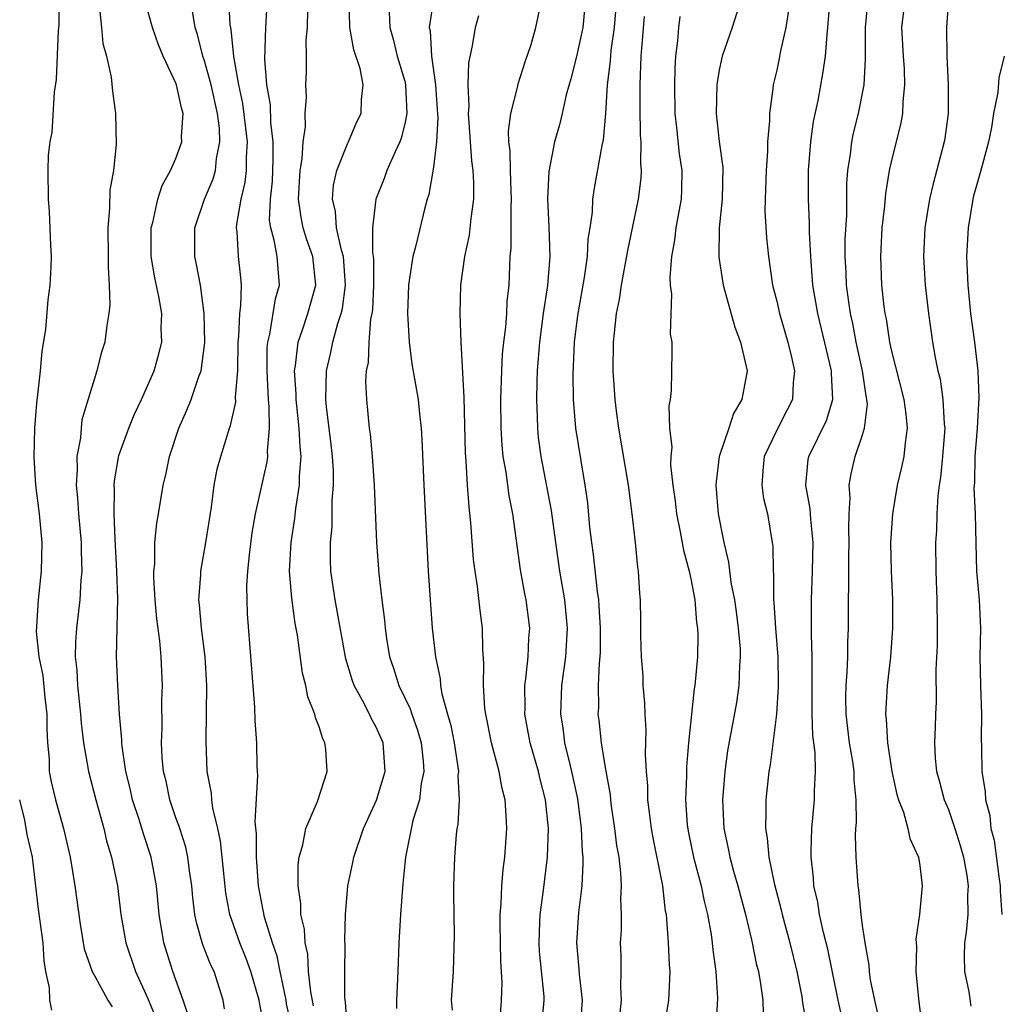
# Model space of a CAD drawing. Units: inches. Extents: x 2568000 to 2571000, y 1551000 to 1554000.
# Drawn here: x 2568634 to 2568703, y 1552601 to 1552670 of the extents above; entities that cross this region are included whole.
import ezdxf

# ---------------------------------------------------------------- set-up
doc = ezdxf.new("R2010")
doc.units = ezdxf.units.IN
doc.header["$MEASUREMENT"] = 0
doc.layers.add('LD25681551_2ft', color=181, linetype='Continuous')

msp = doc.modelspace()

# ---------------------------------------------------------------- linework, layer by layer
at = {"layer": 'LD25681551_2ft'}
for points, elevation in [([(2568636.806, 1552671), (2568636.803, 1552669.197), (2568636.768, 1552668.768), (2568636.632, 1552665.369), (2568636.477, 1552664.476), (2568636.325, 1552661.675), (2568636.173, 1552661), (2568636.07, 1552660.07), (2568636.048, 1552659), (2568636.064, 1552657), (2568636.129, 1552656.129), (2568636.222, 1552653.778), (2568636.267, 1552653), (2568636.252, 1552652.252), (2568636.19, 1552651), (2568636.047, 1552649.953), (2568635.884, 1552647.884), (2568635.62, 1552646.379), (2568635.507, 1552645), (2568635.329, 1552643.329), (2568635.253, 1552642.747), (2568635.101, 1552641), (2568635.052, 1552638.948), (2568635.178, 1552637), (2568635.43, 1552635), (2568635.614, 1552633), (2568635.577, 1552631), (2568635.361, 1552629), (2568635.219, 1552626.781), (2568635.406, 1552625), (2568635.7, 1552623.7), (2568635.839, 1552622.161), (2568635.978, 1552621), (2568635.963, 1552619.962), (2568636.016, 1552619), (2568636.14, 1552617.86), (2568636.143, 1552617), (2568636.267, 1552616.267), (2568636.579, 1552615), (2568637.137, 1552613), (2568637.591, 1552611), (2568637.92, 1552609), (2568638.308, 1552606.308), (2568638.591, 1552604.591), (2568639.136, 1552603), (2568639.331, 1552602.669), (2568640.238, 1552601), (2568640.528, 1552600.528)], 7974), ([(2568645.881, 1552599.881), (2568645.51, 1552601), (2568644.783, 1552603), (2568644.156, 1552605), (2568643.819, 1552607), (2568643.628, 1552609), (2568643.265, 1552611), (2568642.695, 1552612.695), (2568642.446, 1552613.554), (2568641.968, 1552615), (2568641.791, 1552615.791), (2568641.494, 1552617), (2568641.235, 1552618.766), (2568641.212, 1552619), (2568641.21, 1552619.211), (2568641.055, 1552621), (2568640.923, 1552623), (2568640.847, 1552625), (2568640.926, 1552629.074), (2568640.87, 1552631), (2568640.743, 1552633.257), (2568640.672, 1552635), (2568640.706, 1552636.706), (2568640.684, 1552637), (2568640.7, 1552637.299), (2568641, 1552639.072), (2568641.695, 1552641), (2568642.078, 1552641.922), (2568642.592, 1552643), (2568643.471, 1552645), (2568643.805, 1552646.195), (2568644.004, 1552647), (2568643.975, 1552647.975), (2568644.005, 1552649), (2568643.801, 1552650.199), (2568643.51, 1552651.511), (2568643.272, 1552653), (2568643.263, 1552655), (2568643.372, 1552655.372), (2568643.721, 1552657), (2568644.036, 1552657.964), (2568644.623, 1552659), (2568645, 1552659.855), (2568645.412, 1552661), (2568645.393, 1552661.393), (2568645.499, 1552663), (2568645.378, 1552663.378), (2568645.039, 1552665), (2568645, 1552665.108), (2568644.11, 1552667), (2568643.788, 1552667.788), (2568643.365, 1552669), (2568642.801, 1552671)], 7970), ([(2568651, 1552599.974), (2568650.833, 1552600.833), (2568650.821, 1552601), (2568650.243, 1552603), (2568649.904, 1552603.904), (2568649.456, 1552605), (2568648.762, 1552607), (2568648.491, 1552608.491), (2568648.359, 1552609.641), (2568648.122, 1552612.122), (2568647.926, 1552613), (2568647.578, 1552614.422), (2568647.508, 1552615), (2568647.472, 1552615.473), (2568647.186, 1552617), (2568647.1, 1552619.1), (2568647.147, 1552623), (2568647.039, 1552625), (2568646.776, 1552627), (2568646.645, 1552628.645), (2568646.597, 1552629), (2568646.728, 1552630.729), (2568646.73, 1552631), (2568647.09, 1552633), (2568647.477, 1552635.478), (2568647.681, 1552637), (2568647.883, 1552638.117), (2568648.126, 1552639), (2568648.747, 1552641), (2568648.822, 1552641.177), (2568649.18, 1552642.82), (2568649.167, 1552643.167), (2568649.313, 1552645), (2568649.341, 1552647), (2568649.395, 1552647.395), (2568649.455, 1552649), (2568649.539, 1552649.539), (2568649.578, 1552651), (2568649.533, 1552651.534), (2568649.369, 1552653), (2568649.283, 1552654.716), (2568649.239, 1552655), (2568649.251, 1552655.251), (2568649.561, 1552657), (2568649.843, 1552658.157), (2568649.938, 1552659), (2568649.938, 1552659.938), (2568650.005, 1552661), (2568649.681, 1552663.681), (2568649.388, 1552665), (2568649.034, 1552666.966), (2568648.859, 1552668.859), (2568648.796, 1552669.204), (2568648.697, 1552671)], 7966), ([(2568657, 1552598.932), (2568656.861, 1552600.86), (2568656.806, 1552601.194), (2568656.799, 1552603), (2568656.837, 1552604.837), (2568656.813, 1552605.187), (2568656.858, 1552607), (2568657.016, 1552609), (2568657.368, 1552610.632), (2568657.434, 1552611), (2568658.119, 1552613), (2568658.385, 1552613.615), (2568659.02, 1552614.98), (2568659.621, 1552617), (2568659.477, 1552619), (2568659, 1552620.098), (2568658.669, 1552620.669), (2568658.527, 1552621), (2568658.036, 1552621.964), (2568657.457, 1552623), (2568657.335, 1552623.335), (2568656.866, 1552624.866), (2568656.128, 1552629), (2568655.835, 1552631), (2568655.791, 1552631.791), (2568655.794, 1552633), (2568655.91, 1552634.089), (2568655.929, 1552635.929), (2568656.019, 1552637), (2568656.002, 1552637.998), (2568655.942, 1552639), (2568655.852, 1552639.853), (2568655.513, 1552642.487), (2568655.476, 1552643), (2568655.533, 1552645), (2568655.813, 1552646.187), (2568655.965, 1552647), (2568656.313, 1552648.313), (2568656.549, 1552649), (2568656.64, 1552649.36), (2568656.856, 1552651), (2568656.705, 1552653), (2568656.573, 1552653.427), (2568656.233, 1552655), (2568656.145, 1552656.145), (2568655.936, 1552657), (2568656.017, 1552657.983), (2568656.255, 1552659), (2568657, 1552660.874), (2568657.064, 1552661), (2568657.628, 1552662.372), (2568657.936, 1552663), (2568657.973, 1552663.973), (2568658.085, 1552665), (2568657.875, 1552666.125), (2568657.436, 1552667.436), (2568657.153, 1552669), (2568657.099, 1552671)], 7960), ([(2568663.013, 1552670.987), (2568662.705, 1552669), (2568662.764, 1552668.765), (2568662.853, 1552667), (2568663.144, 1552665), (2568663.269, 1552663.269), (2568663.295, 1552662.705), (2568663.21, 1552661), (2568663, 1552659.233), (2568662.679, 1552657.321), (2568662.56, 1552657), (2568662.389, 1552656.389), (2568661.76, 1552653.76), (2568661.554, 1552653), (2568661.309, 1552651.309), (2568661.25, 1552651), (2568661.177, 1552649), (2568661.299, 1552647), (2568661.5, 1552645.5), (2568661.922, 1552643), (2568662.018, 1552641.982), (2568662.138, 1552641), (2568662.196, 1552640.196), (2568662.332, 1552637), (2568662.641, 1552631), (2568662.765, 1552629), (2568662.92, 1552627), (2568663.137, 1552625), (2568663.464, 1552623.464), (2568663.494, 1552623), (2568663.582, 1552622.418), (2568663.975, 1552621), (2568664.211, 1552620.211), (2568664.44, 1552619), (2568664.744, 1552617), (2568664.716, 1552616.716), (2568664.801, 1552615), (2568664.709, 1552613.291), (2568664.641, 1552613), (2568664.588, 1552612.588), (2568664.471, 1552611), (2568664.41, 1552609), (2568664.404, 1552608.404), (2568664.46, 1552605.541), (2568664.375, 1552603), (2568664.246, 1552601), (2568664.3, 1552600.3)], 7956), ([(2568670.546, 1552599), (2568670.742, 1552601), (2568670.733, 1552601.267), (2568670.415, 1552604.415), (2568670.382, 1552605), (2568670.449, 1552606.449), (2568670.455, 1552607), (2568670.686, 1552608.686), (2568670.971, 1552611), (2568671.038, 1552613), (2568670.838, 1552615), (2568670.458, 1552616.459), (2568670.347, 1552617), (2568669.77, 1552619), (2568669.399, 1552621), (2568669.414, 1552621.414), (2568669.393, 1552623), (2568669.468, 1552623.468), (2568669.629, 1552625), (2568669.68, 1552626.32), (2568669.737, 1552627), (2568669.485, 1552629), (2568669.399, 1552629.398), (2568669.097, 1552631.097), (2568668.547, 1552635), (2568668.282, 1552636.282), (2568668.074, 1552637.926), (2568667.882, 1552639), (2568667.8, 1552639.8), (2568667.735, 1552641), (2568667.716, 1552643), (2568667.775, 1552645), (2568667.835, 1552646.166), (2568667.916, 1552647), (2568668.054, 1552648.054), (2568668.119, 1552649), (2568668.153, 1552649.847), (2568668.286, 1552651), (2568668.363, 1552653), (2568668.427, 1552653.573), (2568668.427, 1552656.427), (2568668.467, 1552657), (2568668.434, 1552657.566), (2568668.391, 1552659), (2568668.37, 1552660.37), (2568668.277, 1552661), (2568668.236, 1552661.764), (2568668.401, 1552663), (2568668.896, 1552664.896), (2568668.927, 1552665.073), (2568669.404, 1552666.596), (2568669.825, 1552667.825), (2568670.166, 1552669), (2568670.576, 1552671)], 7952), ([(2568673.63, 1552671), (2568673.434, 1552669), (2568673, 1552666.969), (2568672.597, 1552665.403), (2568672.288, 1552664.288), (2568672.006, 1552663), (2568671.805, 1552662.195), (2568671.458, 1552661), (2568671.06, 1552658.94), (2568670.977, 1552657.023), (2568671.071, 1552655.071), (2568671.127, 1552653), (2568670.973, 1552650.973), (2568670.68, 1552649), (2568670.415, 1552647), (2568670.25, 1552645), (2568670.219, 1552644.219), (2568670.194, 1552643), (2568670.251, 1552641.749), (2568670.264, 1552641), (2568670.331, 1552640.331), (2568670.51, 1552639), (2568671.239, 1552635.239), (2568671.524, 1552633), (2568671.802, 1552631), (2568672.157, 1552629), (2568672.354, 1552627), (2568672.232, 1552625), (2568671.956, 1552623), (2568671.874, 1552621), (2568672.039, 1552620.039), (2568672.166, 1552619), (2568672.532, 1552617.467), (2568672.659, 1552617), (2568673.074, 1552615.074), (2568673.334, 1552613), (2568673.39, 1552611.39), (2568673.435, 1552611), (2568673.454, 1552610.546), (2568673.365, 1552609), (2568673.14, 1552607.14), (2568672.994, 1552605), (2568673.175, 1552603.175), (2568673.191, 1552602.809), (2568673.397, 1552601), (2568673.225, 1552598.775)], 7950), ([(2568675.794, 1552671), (2568675.638, 1552669), (2568675.395, 1552667.395), (2568675.345, 1552666.655), (2568675.136, 1552665), (2568675.018, 1552662.982), (2568674.854, 1552661.146), (2568674.762, 1552660.763), (2568674.228, 1552657.772), (2568674.122, 1552657), (2568674.099, 1552656.099), (2568673.938, 1552655), (2568673.801, 1552654.199), (2568673.744, 1552653), (2568673.527, 1552651.527), (2568673.083, 1552649), (2568673, 1552648.331), (2568672.844, 1552647), (2568672.742, 1552644.742), (2568672.774, 1552643), (2568672.942, 1552641), (2568673.303, 1552638.697), (2568673.595, 1552637), (2568673.775, 1552635.774), (2568673.921, 1552634.079), (2568674.045, 1552633), (2568674.168, 1552632.168), (2568674.435, 1552629.565), (2568674.529, 1552629), (2568674.568, 1552628.568), (2568674.656, 1552627), (2568674.647, 1552625.353), (2568674.628, 1552625), (2568674.574, 1552624.574), (2568674.52, 1552623), (2568674.53, 1552621.47), (2568674.504, 1552621), (2568674.568, 1552620.567), (2568674.716, 1552619), (2568675, 1552617.27), (2568675.346, 1552615.346), (2568675.372, 1552615), (2568675.43, 1552614.57), (2568675.665, 1552613), (2568675.807, 1552611.807), (2568675.951, 1552611), (2568676.085, 1552609.915), (2568676.128, 1552609), (2568676.081, 1552608.081), (2568676.121, 1552607), (2568676.113, 1552605.886), (2568676.056, 1552605), (2568676.097, 1552604.097), (2568676.105, 1552603), (2568676.068, 1552601.932), (2568676.115, 1552601), (2568675.921, 1552599)], 7948), ([(2568684.516, 1552671), (2568683.874, 1552669), (2568683.19, 1552667), (2568683, 1552666.125), (2568682.826, 1552665.174), (2568682.811, 1552665), (2568682.757, 1552663), (2568682.974, 1552661.026), (2568683.221, 1552659.221), (2568683.176, 1552657), (2568682.978, 1552655), (2568682.954, 1552652.954), (2568683.253, 1552651), (2568684.059, 1552648.059), (2568684.475, 1552647), (2568684.921, 1552645), (2568684.57, 1552643), (2568683.982, 1552642.018), (2568683.657, 1552641), (2568682.98, 1552639), (2568682.754, 1552637.246), (2568682.75, 1552637), (2568682.91, 1552635), (2568683.298, 1552633), (2568683.634, 1552631.634), (2568683.796, 1552630.204), (2568684.039, 1552629), (2568684.16, 1552628.16), (2568684.315, 1552627), (2568684.435, 1552625.565), (2568684.454, 1552625), (2568684.4, 1552624.4), (2568684.356, 1552623), (2568684.185, 1552621.815), (2568683.558, 1552618.441), (2568683.368, 1552617), (2568683.219, 1552615), (2568683.298, 1552613), (2568683.608, 1552611.608), (2568683.711, 1552611), (2568683.979, 1552610.022), (2568684.283, 1552609), (2568684.813, 1552607), (2568685.226, 1552605.226), (2568685.292, 1552605), (2568685.566, 1552603.566), (2568685.716, 1552603), (2568685.867, 1552602.133), (2568686.017, 1552601), (2568686.056, 1552600.056)], 7942), ([(2568691.728, 1552599), (2568691.284, 1552601), (2568690.564, 1552604.564), (2568690.263, 1552605.737), (2568689.997, 1552607), (2568689.864, 1552607.864), (2568689.601, 1552609), (2568689.565, 1552609.565), (2568689.396, 1552611), (2568689.417, 1552611.417), (2568689.444, 1552613), (2568689.639, 1552615), (2568689.629, 1552615.629), (2568689.706, 1552617), (2568689.68, 1552618.32), (2568689.516, 1552619.516), (2568689.477, 1552621), (2568689.467, 1552623), (2568689.483, 1552623.482), (2568689.47, 1552625), (2568689.425, 1552626.575), (2568689.419, 1552629), (2568689.496, 1552631), (2568689.544, 1552633), (2568689.378, 1552634.622), (2568689.343, 1552635.343), (2568689.03, 1552637), (2568689.199, 1552638.801), (2568689.233, 1552639), (2568690.477, 1552641.523), (2568690.926, 1552643), (2568690.822, 1552644.823), (2568690.83, 1552645), (2568689.873, 1552649), (2568689.535, 1552651), (2568689.379, 1552653), (2568689.295, 1552654.705), (2568689.295, 1552655.295), (2568689.211, 1552657), (2568689.213, 1552659), (2568689.381, 1552661), (2568689.574, 1552662.426), (2568689.891, 1552663.891), (2568690.233, 1552665.767), (2568690.409, 1552667), (2568690.515, 1552668.516), (2568690.579, 1552669), (2568690.727, 1552671)], 7938), ([(2568694.072, 1552600.072), (2568693.848, 1552601), (2568693.565, 1552602.435), (2568693.493, 1552603), (2568693.461, 1552603.461), (2568693.172, 1552605), (2568693.17, 1552605.17), (2568693, 1552606.212), (2568692.898, 1552607), (2568692.732, 1552608.733), (2568692.683, 1552609), (2568692.543, 1552611), (2568692.512, 1552612.512), (2568692.537, 1552613), (2568692.578, 1552613.422), (2568692.559, 1552615), (2568692.417, 1552616.417), (2568692.41, 1552617), (2568692.312, 1552617.688), (2568692.088, 1552619), (2568691.846, 1552621), (2568691.828, 1552622.171), (2568691.849, 1552623), (2568691.925, 1552623.925), (2568691.966, 1552625), (2568691.978, 1552626.022), (2568692.024, 1552627), (2568692.019, 1552629), (2568692.046, 1552629.954), (2568692.032, 1552631), (2568692.041, 1552632.041), (2568692.07, 1552633), (2568692.035, 1552633.965), (2568692.063, 1552635), (2568692.131, 1552636.132), (2568692.068, 1552637), (2568692.206, 1552637.794), (2568692.485, 1552639), (2568693, 1552640.53), (2568693.142, 1552641), (2568693.336, 1552642.664), (2568693.309, 1552643), (2568693.252, 1552643.252), (2568693.002, 1552645), (2568692.561, 1552647), (2568692.316, 1552648.316), (2568692.165, 1552649), (2568692.017, 1552649.983), (2568691.887, 1552651), (2568691.857, 1552651.857), (2568691.792, 1552653), (2568691.795, 1552654.205), (2568691.893, 1552655.893), (2568691.896, 1552658.104), (2568691.967, 1552659), (2568692.15, 1552660.15), (2568692.242, 1552661), (2568692.374, 1552661.626), (2568692.724, 1552663), (2568693.116, 1552665), (2568693.213, 1552666.787), (2568693.196, 1552667.196), (2568693.201, 1552669), (2568693.386, 1552671)], 7936), ([(2568699.01, 1552671), (2568698.871, 1552669), (2568698.893, 1552667), (2568698.977, 1552665), (2568698.979, 1552663), (2568698.749, 1552661.251), (2568698.702, 1552661), (2568697.926, 1552658.074), (2568697.681, 1552657), (2568697.358, 1552655), (2568697.268, 1552653), (2568697.387, 1552651), (2568697.613, 1552649), (2568697.892, 1552647), (2568698.066, 1552645.934), (2568698.257, 1552645), (2568698.415, 1552644.415), (2568698.621, 1552643), (2568698.715, 1552641.285), (2568698.752, 1552641), (2568698.595, 1552639), (2568698.452, 1552637.548), (2568698.351, 1552637), (2568698.252, 1552636.252), (2568698.193, 1552635), (2568698.158, 1552633.842), (2568698.11, 1552633), (2568698.114, 1552631), (2568698.203, 1552629), (2568698.227, 1552627), (2568698.205, 1552625.794), (2568698.116, 1552624.116), (2568698.141, 1552621.859), (2568698.102, 1552621), (2568698.087, 1552620.087), (2568698.034, 1552619), (2568698.076, 1552617.924), (2568698.17, 1552617), (2568698.359, 1552616.359), (2568698.716, 1552615), (2568699, 1552614.334), (2568699.461, 1552613), (2568699.827, 1552611.827), (2568700.052, 1552611), (2568700.279, 1552609.721), (2568700.378, 1552609), (2568700.336, 1552608.336), (2568700.349, 1552607), (2568700.249, 1552605.751), (2568700.135, 1552605), (2568700.101, 1552604.101), (2568700.126, 1552603), (2568700.425, 1552601.575), (2568700.574, 1552600.574)], 7932), ([(2568639.647, 1552670.353), (2568639.792, 1552669), (2568639.881, 1552667.881), (2568640.137, 1552667), (2568640.474, 1552665.526), (2568640.553, 1552664.553), (2568640.767, 1552663), (2568640.813, 1552660.813), (2568640.623, 1552659), (2568640.367, 1552657.633), (2568640.346, 1552656.346), (2568640.226, 1552655), (2568640.263, 1552653), (2568640.25, 1552652.25), (2568640.339, 1552651), (2568640.375, 1552649.624), (2568640.317, 1552649), (2568640.173, 1552648.173), (2568640.018, 1552647), (2568639.775, 1552646.225), (2568639.461, 1552645), (2568638.427, 1552641.573), (2568638.363, 1552641), (2568638.313, 1552640.313), (2568638.062, 1552639), (2568638.084, 1552638.084), (2568638.026, 1552637), (2568638.114, 1552636.114), (2568638.191, 1552635), (2568638.372, 1552633), (2568638.365, 1552632.365), (2568638.424, 1552631), (2568638.358, 1552630.358), (2568638.287, 1552629), (2568638.047, 1552627), (2568637.98, 1552626.02), (2568637.959, 1552625), (2568638.062, 1552624.062), (2568638.11, 1552623), (2568638.323, 1552621), (2568638.364, 1552620.364), (2568638.523, 1552619), (2568638.876, 1552617), (2568639.393, 1552615), (2568639.566, 1552614.434), (2568639.957, 1552613), (2568640.148, 1552612.148), (2568640.5, 1552611), (2568640.9, 1552609), (2568641.146, 1552607), (2568641.488, 1552605), (2568642.159, 1552603), (2568643, 1552601.171), (2568643.643, 1552599.643)], 7972), ([(2568648.398, 1552600.398), (2568648.307, 1552601), (2568647.662, 1552603), (2568647.439, 1552603.439), (2568646.877, 1552604.877), (2568646.427, 1552606.427), (2568646.329, 1552607), (2568646.18, 1552608.18), (2568646.109, 1552609), (2568645.949, 1552610.051), (2568645.833, 1552611), (2568645.688, 1552611.688), (2568645.261, 1552613), (2568645.208, 1552613.208), (2568645, 1552613.751), (2568644.568, 1552615), (2568644.304, 1552616.304), (2568644.13, 1552617), (2568644.035, 1552617.965), (2568643.987, 1552619), (2568644.023, 1552620.023), (2568644.013, 1552621.986), (2568644.048, 1552623), (2568643.964, 1552625), (2568643.868, 1552626.132), (2568643.663, 1552627.663), (2568643.543, 1552629), (2568643.451, 1552630.549), (2568643.452, 1552631), (2568643.514, 1552631.514), (2568643.53, 1552633), (2568643.651, 1552634.349), (2568643.773, 1552635), (2568644.1, 1552637), (2568644.281, 1552637.718), (2568644.539, 1552639), (2568645.197, 1552641), (2568645.759, 1552642.241), (2568646.057, 1552643), (2568646.605, 1552644.605), (2568646.759, 1552645), (2568647.018, 1552646.982), (2568646.978, 1552649), (2568646.708, 1552651), (2568646.441, 1552652.441), (2568646.31, 1552653), (2568646.311, 1552655), (2568647.002, 1552657), (2568647.589, 1552658.411), (2568647.76, 1552659), (2568647.834, 1552659.834), (2568648.074, 1552661), (2568648.041, 1552661.959), (2568647.905, 1552663), (2568647.456, 1552665), (2568647, 1552666.673), (2568646.883, 1552667), (2568646.505, 1552668.505), (2568646.341, 1552669), (2568646.155, 1552670.155)], 7968), ([(2568653.094, 1552599.094), (2568652.736, 1552600.736), (2568652.7, 1552601), (2568652.274, 1552603), (2568652.074, 1552604.074), (2568651.745, 1552605), (2568651.197, 1552606.803), (2568650.78, 1552609), (2568650.63, 1552611), (2568650.629, 1552612.629), (2568650.536, 1552613.464), (2568650.711, 1552616.711), (2568650.671, 1552617.329), (2568650.657, 1552619), (2568650.546, 1552620.546), (2568650.516, 1552621.484), (2568650.009, 1552628.008), (2568649.97, 1552629), (2568649.959, 1552629.959), (2568650.024, 1552631), (2568650.13, 1552632.13), (2568650.328, 1552633.672), (2568650.548, 1552635), (2568651.37, 1552638.63), (2568651.41, 1552639), (2568651.389, 1552639.389), (2568651.546, 1552641), (2568651.525, 1552642.475), (2568651.465, 1552643), (2568651.364, 1552645), (2568651.374, 1552646.626), (2568651.411, 1552647), (2568651.563, 1552647.563), (2568651.958, 1552650.042), (2568652.245, 1552651), (2568652.067, 1552653), (2568651.873, 1552654.126), (2568651.62, 1552655), (2568651.543, 1552655.543), (2568651.597, 1552657), (2568651.742, 1552658.258), (2568651.8, 1552659.801), (2568651.8, 1552661), (2568651.629, 1552662.371), (2568651.604, 1552663.604), (2568651.353, 1552665), (2568651.214, 1552666.787), (2568651.285, 1552669), (2568651.364, 1552670.636)], 7964), ([(2568654.615, 1552600.615), (2568654.419, 1552601.582), (2568654.271, 1552603), (2568654.21, 1552604.21), (2568654.022, 1552605), (2568653.974, 1552605.974), (2568653.736, 1552607), (2568653.728, 1552607.728), (2568653.539, 1552609), (2568653.531, 1552610.469), (2568653.601, 1552611), (2568653.862, 1552611.862), (2568654.077, 1552613), (2568654.899, 1552614.899), (2568655.569, 1552617), (2568655.466, 1552618.534), (2568655.417, 1552619), (2568655.266, 1552619.266), (2568655, 1552620.119), (2568654.747, 1552620.747), (2568654.704, 1552621), (2568654.215, 1552622.215), (2568654.074, 1552623), (2568653.853, 1552623.853), (2568653.491, 1552626.509), (2568653.341, 1552627.341), (2568653.098, 1552629.098), (2568652.947, 1552631), (2568653.06, 1552633), (2568653.32, 1552634.681), (2568653.382, 1552635.382), (2568653.641, 1552637), (2568653.631, 1552637.631), (2568653.754, 1552639), (2568653.675, 1552639.676), (2568653.62, 1552641), (2568653.392, 1552643), (2568653.398, 1552643.398), (2568653.294, 1552645), (2568653.364, 1552645.364), (2568653.548, 1552647), (2568653.856, 1552647.856), (2568654.227, 1552649), (2568654.782, 1552651), (2568654.571, 1552653), (2568654.153, 1552654.152), (2568653.902, 1552655), (2568653.747, 1552655.748), (2568653.577, 1552657), (2568653.682, 1552659), (2568653.826, 1552659.826), (2568653.891, 1552661), (2568654.05, 1552662.05), (2568654.028, 1552663), (2568654.122, 1552664.122), (2568654.086, 1552665), (2568654.117, 1552665.883), (2568654.129, 1552667), (2568654.112, 1552668.112), (2568654.184, 1552669), (2568654.221, 1552670.221)], 7962), ([(2568659.914, 1552670.086), (2568659.947, 1552669), (2568660.188, 1552668.188), (2568660.475, 1552667), (2568661, 1552665.243), (2568661.057, 1552665), (2568661.139, 1552663), (2568661, 1552662.268), (2568660.739, 1552661.261), (2568660.642, 1552661), (2568660.317, 1552660.317), (2568659.752, 1552659), (2568659.552, 1552658.448), (2568658.983, 1552657), (2568658.746, 1552655), (2568658.736, 1552653.264), (2568658.787, 1552653), (2568658.801, 1552652.802), (2568658.801, 1552651), (2568658.73, 1552649.27), (2568658.693, 1552649), (2568658.605, 1552648.605), (2568658.476, 1552647), (2568658.426, 1552645.574), (2568658.3, 1552645), (2568658.258, 1552644.259), (2568658.319, 1552643), (2568658.508, 1552641), (2568658.572, 1552640.572), (2568658.717, 1552639), (2568658.862, 1552637), (2568659.024, 1552633), (2568659.182, 1552630.818), (2568659.392, 1552629), (2568659.574, 1552627.574), (2568659.616, 1552627), (2568659.72, 1552626.279), (2568659.934, 1552625), (2568660.212, 1552624.212), (2568660.586, 1552623), (2568661.376, 1552621.376), (2568661.48, 1552621), (2568661.888, 1552619.888), (2568662.134, 1552619), (2568662.283, 1552617.716), (2568662.336, 1552617), (2568662.15, 1552616.15), (2568662.018, 1552615), (2568661.569, 1552613.569), (2568661.038, 1552611), (2568660.869, 1552609.131), (2568660.825, 1552608.825), (2568660.691, 1552607), (2568660.579, 1552605), (2568660.508, 1552603), (2568660.416, 1552601), (2568660.425, 1552600.425)], 7958), ([(2568687.817, 1552670.183), (2568687.634, 1552669), (2568687.25, 1552667.25), (2568687.176, 1552666.824), (2568687, 1552666.014), (2568686.747, 1552665), (2568686.722, 1552664.722), (2568686.483, 1552663), (2568686.488, 1552662.488), (2568686.363, 1552661), (2568686.361, 1552660.361), (2568686.256, 1552659), (2568686.187, 1552657), (2568686.179, 1552656.179), (2568686.294, 1552654.294), (2568686.421, 1552653), (2568686.714, 1552651), (2568687, 1552649.873), (2568687.189, 1552649), (2568687.776, 1552647), (2568688.034, 1552645.966), (2568688.246, 1552645), (2568688.154, 1552644.154), (2568688.095, 1552643), (2568687.736, 1552642.264), (2568687, 1552640.845), (2568686.121, 1552639), (2568686.019, 1552638.019), (2568685.953, 1552637), (2568686.083, 1552636.084), (2568686.349, 1552635), (2568686.689, 1552633), (2568686.722, 1552632.723), (2568686.746, 1552631), (2568686.776, 1552630.776), (2568686.78, 1552629), (2568686.807, 1552628.807), (2568686.917, 1552627), (2568687.068, 1552625), (2568687.097, 1552623.097), (2568687.098, 1552622.901), (2568686.989, 1552621), (2568686.544, 1552617.456), (2568686.459, 1552617), (2568686.233, 1552615), (2568686.249, 1552614.249), (2568686.206, 1552613), (2568686.338, 1552612.338), (2568686.455, 1552611), (2568686.821, 1552609.179), (2568687.313, 1552607.313), (2568687.378, 1552607), (2568687.926, 1552605), (2568688.416, 1552603), (2568688.746, 1552601.254), (2568688.805, 1552600.805), (2568689.095, 1552599.095)], 7940), ([(2568695.852, 1552670.148), (2568695.73, 1552669), (2568695.835, 1552667), (2568695.898, 1552666.102), (2568695.937, 1552665), (2568695.81, 1552663.809), (2568695.786, 1552663), (2568695.674, 1552662.326), (2568695, 1552659.602), (2568694.868, 1552659), (2568694.598, 1552657.402), (2568694.533, 1552656.533), (2568694.355, 1552655), (2568694.249, 1552653), (2568694.331, 1552651), (2568694.495, 1552649.505), (2568694.567, 1552649), (2568694.645, 1552648.645), (2568694.886, 1552647), (2568695, 1552646.457), (2568695.878, 1552643), (2568696.033, 1552641.967), (2568696.127, 1552641), (2568695.977, 1552639.977), (2568695.883, 1552639), (2568695.724, 1552638.276), (2568695.413, 1552637), (2568695.086, 1552635), (2568694.965, 1552632.965), (2568695, 1552631), (2568695.087, 1552629), (2568695.088, 1552627), (2568694.948, 1552625), (2568694.725, 1552623), (2568694.607, 1552621), (2568694.656, 1552620.656), (2568694.737, 1552619), (2568695.044, 1552617), (2568695.391, 1552615.391), (2568695.51, 1552615), (2568695.857, 1552614.143), (2568696.169, 1552613), (2568696.306, 1552612.306), (2568696.914, 1552611), (2568697, 1552610.425), (2568697.169, 1552609), (2568696.989, 1552607), (2568696.733, 1552605.267), (2568696.76, 1552604.76), (2568696.728, 1552603), (2568696.9, 1552601.1), (2568697.178, 1552599)], 7934), ([(2568667.664, 1552599.664), (2568667.759, 1552601), (2568667.793, 1552602.207), (2568667.765, 1552603), (2568667.718, 1552603.718), (2568667.664, 1552606.336), (2568667.672, 1552607), (2568667.745, 1552607.745), (2568667.779, 1552609), (2568667.866, 1552610.134), (2568667.99, 1552611), (2568668.128, 1552613), (2568668.093, 1552613.907), (2568668.008, 1552615), (2568667.796, 1552615.796), (2568667.588, 1552617), (2568667.053, 1552619), (2568666.654, 1552621), (2568666.596, 1552621.404), (2568666.493, 1552623), (2568666.533, 1552624.533), (2568666.461, 1552625.539), (2568666.43, 1552627), (2568666.256, 1552628.256), (2568666.075, 1552629.925), (2568665.906, 1552631), (2568665.81, 1552631.81), (2568665.622, 1552634.378), (2568665.486, 1552635.485), (2568665.378, 1552637), (2568665.281, 1552638.719), (2568665.235, 1552639.234), (2568665.147, 1552643.146), (2568664.948, 1552647), (2568664.871, 1552649), (2568664.925, 1552651), (2568665.201, 1552653), (2568665.525, 1552654.475), (2568665.642, 1552655.642), (2568665.824, 1552657), (2568665.826, 1552658.174), (2568665.773, 1552659), (2568665.678, 1552659.678), (2568665.45, 1552663), (2568665.491, 1552663.491), (2568665.426, 1552665), (2568665.468, 1552666.532), (2568665.726, 1552667.726), (2568665.934, 1552669), (2568666.17, 1552669.83)], 7954), ([(2568679.114, 1552598.886), (2568679.446, 1552601), (2568679.533, 1552602.467), (2568679.541, 1552603), (2568679.497, 1552603.497), (2568679.441, 1552605), (2568679.328, 1552606.672), (2568679.286, 1552607), (2568679.234, 1552607.234), (2568679.032, 1552609), (2568678.352, 1552612.352), (2568678.236, 1552613), (2568678.116, 1552614.116), (2568677.987, 1552615), (2568677.978, 1552615.978), (2568677.893, 1552617), (2568677.83, 1552618.17), (2568677.871, 1552619.871), (2568677.791, 1552621), (2568677.776, 1552621.776), (2568677.673, 1552623), (2568677.654, 1552623.654), (2568677.554, 1552625), (2568677.507, 1552626.493), (2568677.505, 1552627.505), (2568677.475, 1552629), (2568677.43, 1552629.43), (2568677.34, 1552631), (2568677.282, 1552631.282), (2568677.122, 1552633), (2568676.897, 1552635), (2568676.638, 1552637), (2568675.953, 1552641), (2568675.789, 1552642.211), (2568675.694, 1552643), (2568675.567, 1552645), (2568675.594, 1552647), (2568675.65, 1552647.65), (2568675.807, 1552649), (2568676.006, 1552649.994), (2568676.142, 1552651), (2568676.579, 1552653.421), (2568677.344, 1552657), (2568677.526, 1552658.475), (2568677.549, 1552659), (2568677.498, 1552659.498), (2568677.527, 1552661), (2568677.486, 1552661.486), (2568677.455, 1552663.455), (2568677.453, 1552665), (2568677.528, 1552667), (2568677.563, 1552667.563), (2568677.764, 1552669.764)], 7946), ([(2568680.231, 1552669.769), (2568680.138, 1552669), (2568680.065, 1552668.065), (2568679.929, 1552667), (2568679.868, 1552666.132), (2568679.843, 1552665), (2568679.875, 1552663), (2568679.998, 1552662.002), (2568680.168, 1552660.167), (2568680.365, 1552659), (2568680.35, 1552657.65), (2568680.319, 1552657), (2568680.149, 1552656.149), (2568679.949, 1552655), (2568679.86, 1552654.14), (2568679.638, 1552653), (2568679.523, 1552651.522), (2568679.554, 1552651), (2568679.652, 1552650.348), (2568679.561, 1552647.561), (2568679.662, 1552647), (2568679.677, 1552646.323), (2568679.616, 1552643.616), (2568679.539, 1552643), (2568679.453, 1552642.546), (2568679.51, 1552641), (2568679.661, 1552639.662), (2568679.592, 1552639), (2568679.581, 1552638.419), (2568679.738, 1552637), (2568679.898, 1552635.897), (2568679.99, 1552635), (2568680.256, 1552633.744), (2568680.472, 1552632.472), (2568680.887, 1552631), (2568681, 1552630.469), (2568681.271, 1552629), (2568681.396, 1552627.396), (2568681.463, 1552627), (2568681.481, 1552626.519), (2568681.452, 1552625), (2568681.278, 1552623), (2568681.234, 1552622.767), (2568680.82, 1552619), (2568680.685, 1552617.315), (2568680.68, 1552616.68), (2568680.627, 1552615), (2568680.745, 1552613.255), (2568680.808, 1552612.808), (2568681.181, 1552611), (2568681.718, 1552609), (2568681.922, 1552607.922), (2568682.168, 1552607), (2568682.418, 1552605.582), (2568682.491, 1552605), (2568682.528, 1552604.528), (2568682.739, 1552603), (2568682.855, 1552601.146), (2568682.751, 1552599)], 7944), ([(2568702.889, 1552667), (2568702.517, 1552665.483), (2568702.447, 1552664.447), (2568702.163, 1552663), (2568702.014, 1552662.014), (2568701.798, 1552661), (2568701.365, 1552659.365), (2568701, 1552658.029), (2568700.763, 1552657.237), (2568700.708, 1552657), (2568700.372, 1552655), (2568700.275, 1552653), (2568700.35, 1552651), (2568700.544, 1552649), (2568700.818, 1552647), (2568701.057, 1552645), (2568701.126, 1552643.125), (2568701.005, 1552641), (2568700.84, 1552639), (2568700.815, 1552637.185), (2568700.79, 1552636.79), (2568700.882, 1552635), (2568700.918, 1552632.918), (2568700.976, 1552631), (2568701.151, 1552629), (2568701.237, 1552627), (2568701.208, 1552625), (2568701.254, 1552623), (2568701.323, 1552621), (2568701.287, 1552619.287), (2568701.322, 1552618.678), (2568701.338, 1552617), (2568701.565, 1552615.565), (2568701.594, 1552615), (2568701.904, 1552613.904), (2568701.977, 1552613), (2568702.198, 1552612.198), (2568702.54, 1552609.46), (2568702.611, 1552609), (2568702.614, 1552608.614), (2568702.73, 1552607)], 7930), ([(2568634.065, 1552615), (2568634.409, 1552613.591), (2568634.58, 1552612.581), (2568634.941, 1552611), (2568635.373, 1552607.373), (2568635.699, 1552605), (2568635.753, 1552603.753), (2568635.869, 1552603), (2568636.134, 1552601.866), (2568636.153, 1552601), (2568636.306, 1552600.306)], 7976)]:
    msp.add_lwpolyline(points, dxfattribs=dict(at, elevation=elevation))

doc.saveas('drawing.dxf')
